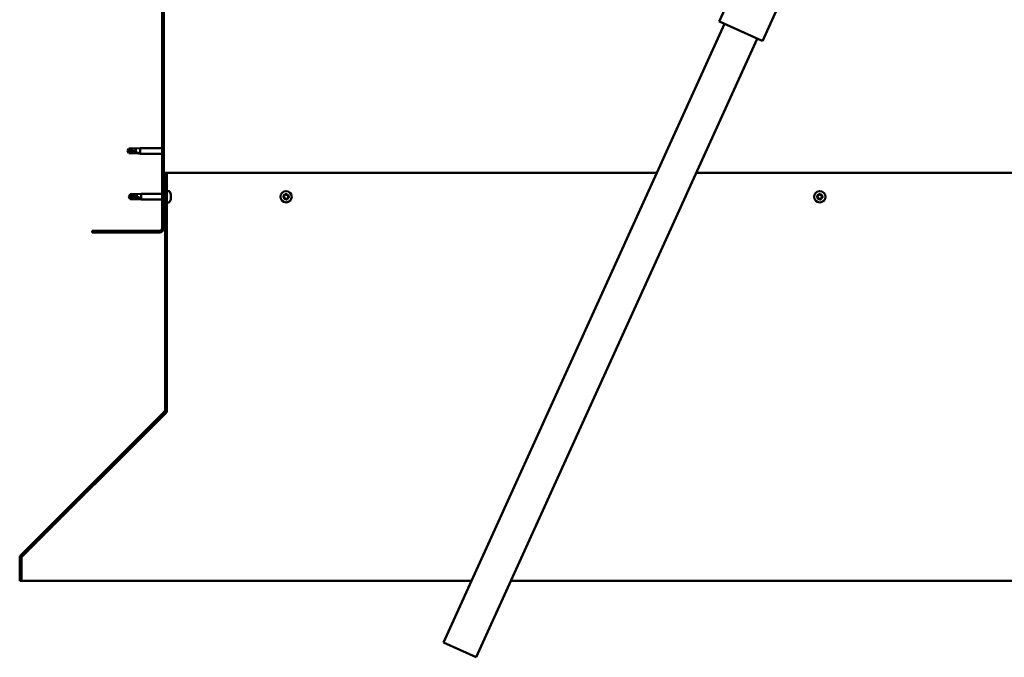
# Model space of a CAD drawing. Units: millimetres. Extents: x 1548 to 23819, y 41428 to 51493.
# Drawn here: x 20338 to 21163, y 44385 to 44919 of the extents above; entities that cross this region are included whole.
import ezdxf

# ---------------------------------------------------------------- set-up
doc = ezdxf.new("R2010")
doc.units = ezdxf.units.MM
doc.layers.add('Hatch (ISO)', color=7, linetype='Continuous', lineweight=18)
doc.layers.add('Visible (ISO)', color=7, linetype='Continuous', lineweight=50)

msp = doc.modelspace()

# ---------------------------------------------------------------- hatches: boundary and pattern name
at = {"layer": 'Hatch (ISO)'}
h = msp.add_hatch(dxfattribs=at)
h.set_pattern_fill('ANSI31', color=256, scale=127, angle=90, style=0)
h.set_pattern_definition([(135, (2564.06, 42683.886), (-11.22532, -11.22532), [])])
edge = h.paths.add_edge_path()
edge.add_line((20398.41, 45237.4), (20398.41, 45219.4))
edge.add_line((20398.41, 45219.4), (20399.91, 45219.4))
edge.add_line((20399.91, 45219.4), (20399.91, 45237.4))
edge.add_ellipse((20401.91, 45237.4), major_axis=(-2, 0), ratio=1, start_angle=270, end_angle=360, ccw=False)
edge.add_line((20401.91, 45239.4), (20454.91, 45239.4))
edge.add_ellipse((20454.91, 45237.4), major_axis=(0, 2), ratio=1, start_angle=270, end_angle=360, ccw=False)
edge.add_line((20456.91, 45237.4), (20456.91, 44744.4))
edge.add_ellipse((20454.91, 44744.4), major_axis=(2, 0), ratio=1, start_angle=270, end_angle=360, ccw=False)
edge.add_line((20454.91, 44742.4), (20398.41, 44742.4))
edge.add_line((20398.41, 44742.4), (20398.41, 44740.9))
edge.add_line((20398.41, 44740.9), (20454.91, 44740.9))
edge.add_ellipse((20454.91, 44744.4), major_axis=(0, -3.5), ratio=1, start_angle=0, end_angle=90)
edge.add_line((20458.41, 44744.4), (20458.41, 45237.4))
edge.add_ellipse((20454.91, 45237.4), major_axis=(3.5, 0), ratio=1, start_angle=0, end_angle=90)
edge.add_line((20454.91, 45240.9), (20438.41, 45240.9))
edge.add_line((20438.41, 45240.9), (20418.41, 45240.9))
edge.add_line((20418.41, 45240.9), (20401.91, 45240.9))
edge.add_ellipse((20401.91, 45237.4), major_axis=(0, 3.5), ratio=1, start_angle=0, end_angle=90)
h = msp.add_hatch(dxfattribs=at)
h.set_pattern_fill('ANSI31', color=256, scale=127, style=0)
h.set_pattern_definition([(45, (2564.06, 42683.886), (-11.22532, 11.22532), [])])
edge = h.paths.add_edge_path()
edge.add_line((20460.91, 44790.9), (20459.41, 44790.9))
edge.add_line((20459.41, 44790.9), (20459.41, 44591.75))
edge.add_ellipse((20457.91, 44591.75), major_axis=(1.5, 0), ratio=1, start_angle=315, end_angle=360, ccw=False)
edge.add_line((20458.97, 44590.69), (20338.4, 44470.12))
edge.add_ellipse((20340.52, 44468), major_axis=(-2.12, 2.12), ratio=1, start_angle=0, end_angle=45)
edge.add_line((20337.52, 44468), (20337.52, 44448.84))
edge.add_line((20337.52, 44448.84), (20339.02, 44448.84))
edge.add_line((20339.02, 44448.84), (20339.02, 44468))
edge.add_ellipse((20340.52, 44468), major_axis=(-1.5, 0), ratio=1, start_angle=315, end_angle=360, ccw=False)
edge.add_line((20339.46, 44469.06), (20460.03, 44589.62))
edge.add_ellipse((20457.91, 44591.75), major_axis=(2.12, -2.12), ratio=1, start_angle=0, end_angle=45)
edge.add_line((20460.91, 44591.75), (20460.91, 44790.9))

# ---------------------------------------------------------------- linework, layer by layer
at = {"layer": 'Visible (ISO)'}
for p, q in [((20456.91, 45237.4), (20456.91, 44744.4)), ((20458.41, 44744.4), (20458.41, 45237.4)), ((20924.04, 44918), (20940.58, 44954.42)), ((20960.46, 44901.45), (20972.49, 44927.94)), ((20692.84, 44396.97), (20928.59, 44915.93)), ((20924.04, 44918), (20924.95, 44917.58)), ((20959.55, 44901.87), (20924.95, 44917.58)), ((20955.9, 44903.52), (20720.16, 44384.56)), ((20959.55, 44901.87), (20960.46, 44901.45)), ((20427.91, 44809.4), (20429.09, 44811.45)), ((20427.91, 44809.4), (20429.09, 44807.35)), ((20429.09, 44807.43), (20427.91, 44809.4)), ((20429.09, 44811.45), (20429.09, 44809.84)), ((20434.84, 44811.45), (20429.09, 44811.45)), ((20429.09, 44807.43), (20429.09, 44807.35)), ((20434.84, 44807.43), (20429.09, 44807.43)), ((20434.84, 44807.35), (20429.09, 44807.35)), ((20434.84, 44811.45), (20438.41, 44811.8)), ((20434.84, 44811.45), (20434.84, 44808.65)), ((20434.84, 44807.43), (20434.84, 44807.35)), ((20437.48, 44807.18), (20434.84, 44807.43)), ((20434.84, 44807.35), (20438.41, 44807)), ((20438.41, 44811.8), (20438.41, 44807)), ((20456.91, 44811.8), (20438.41, 44811.8)), ((20456.91, 44807), (20438.41, 44807)), ((20460.91, 44790.9), (20459.41, 44790.9)), ((20459.41, 44790.9), (20459.41, 44591.75)), ((20871.79, 44790.9), (20460.91, 44790.9)), ((20460.91, 44591.75), (20460.91, 44790.9)), ((21655.91, 44790.9), (20904.74, 44790.9)), ((20462.79, 44775.65), (20460.91, 44775.65)), ((20428.91, 44770.9), (20430.09, 44772.95)), ((20428.91, 44770.9), (20430.09, 44768.85)), ((20430.09, 44769.45), (20428.91, 44770.9)), ((20430.09, 44772.95), (20430.09, 44772.25)), ((20435.84, 44772.95), (20430.09, 44772.95)), ((20430.09, 44769.45), (20430.09, 44768.85)), ((20435.84, 44769.45), (20430.09, 44769.45)), ((20435.84, 44768.85), (20430.09, 44768.85)), ((20435.84, 44772.95), (20439.41, 44773.3)), ((20435.84, 44772.95), (20435.84, 44771.17)), ((20435.84, 44769.45), (20435.84, 44768.85)), ((20438.48, 44769.26), (20435.84, 44769.45)), ((20435.84, 44768.85), (20439.41, 44768.5)), ((20439.41, 44773.3), (20439.41, 44768.5)), ((20456.91, 44773.3), (20439.41, 44773.3)), ((20456.91, 44768.5), (20439.41, 44768.5)), ((20459.41, 44773.3), (20458.41, 44773.3)), ((20459.41, 44768.5), (20458.41, 44768.5)), ((20462.79, 44766.15), (20460.91, 44766.15)), ((20464.15, 44769.36), (20464.14, 44769.36)), ((20464.15, 44773.1), (20464.15, 44773.07)), ((20464.15, 44772.96), (20464.15, 44773.07)), ((20464.15, 44772.96), (20464.15, 44771.67)), ((20464.15, 44771.67), (20464.15, 44771.26)), ((20464.15, 44771.26), (20464.15, 44769.5)), ((20464.15, 44769.5), (20464.15, 44769.36)), ((20464.15, 44769.36), (20464.15, 44769.24)), ((20464.15, 44769.19), (20464.15, 44769.24)), ((20464.15, 44769.19), (20464.15, 44768.69)), ((20454.91, 44742.4), (20398.41, 44742.4)), ((20398.41, 44742.4), (20398.41, 44740.9)), ((20398.41, 44740.9), (20454.91, 44740.9)), ((20460.91, 44590.6), (20460.91, 44591.75)), ((20458.97, 44590.69), (20338.4, 44470.12)), ((20339.46, 44469.06), (20460.03, 44589.62)), ((20460.31, 44589.62), (20339.58, 44469.06)), ((20460.31, 44589.62), (20460.31, 44589.94)), ((20337.52, 44468), (20337.52, 44448.84)), ((20339.02, 44448.84), (20339.02, 44468)), ((20339.58, 44469.18), (20339.58, 44469.06)), ((20337.52, 44448.84), (20339.02, 44448.84)), ((20339.02, 44448.84), (20716.41, 44448.84)), ((20749.36, 44448.84), (21777.79, 44448.84)), ((20720.16, 44384.56), (20692.84, 44396.97))]:
    msp.add_line(p, q, dxfattribs=at)
for centre in [(20560.91, 44770.9), (21008.41, 44770.9)]:
    msp.add_circle(centre, 4.75, dxfattribs=at)
for centre, radius, start, end in [((20462.79, 44775.45), 0.2, 35.68533, 90), ((20456.46, 44770.9), 8, 16.00768, 35.68533), ((20462.79, 44766.35), 0.2, 270, 324.31467), ((20456.46, 44770.9), 8, 324.31467, 343.99232), ((20560.91, 44770.9), 2.21, 170.57436, 219.42564), ((20559.17, 44771.36), 0.45, 193.43867, 241.65824), ((20560.91, 44770.9), 2.21, 110.57436, 159.42564), ((20559.17, 44771.36), 0.45, 88.34176, 136.56132), ((20558.58, 44770.27), 0.787, 328.34176, 61.65824), ((20559.2, 44772.6), 0.787, 268.34176, 1.65824), ((20559.63, 44769.62), 0.45, 148.34176, 196.56132), ((20559.63, 44769.62), 0.45, 253.43867, 301.65824), ((20560.91, 44770.9), 2.21, 230.57436, 279.42564), ((20560.28, 44768.57), 0.787, 28.34176, 121.65824), ((20560.44, 44772.64), 0.45, 133.43867, 181.65824), ((20560.91, 44770.9), 2.21, 50.57436, 99.42564), ((20560.44, 44772.64), 0.45, 28.34176, 76.56132), ((20561.53, 44773.22), 0.787, 208.34176, 301.65824), ((20561.37, 44769.16), 0.45, 208.34176, 256.56132), ((20560.91, 44770.9), 2.21, 290.57436, 339.42564), ((20561.37, 44769.16), 0.45, 313.43867, 1.65824), ((20562.61, 44769.19), 0.787, 88.34176, 181.65824), ((20562.18, 44772.17), 0.45, 73.43867, 121.65824), ((20563.23, 44771.52), 0.787, 148.34176, 241.65824), ((20562.18, 44772.17), 0.45, 328.34176, 16.56132), ((20560.91, 44770.9), 2.21, 350.57436, 39.42564), ((20562.65, 44770.43), 0.45, 268.34176, 316.56132), ((20562.65, 44770.43), 0.45, 13.43867, 61.65824), ((21008.41, 44770.9), 2.21, 170.57436, 219.42564), ((21006.67, 44771.36), 0.45, 193.43867, 241.65824), ((21008.41, 44770.9), 2.21, 110.57436, 159.42564), ((21006.67, 44771.36), 0.45, 88.34176, 136.56132), ((21006.08, 44770.27), 0.787, 328.34176, 61.65824), ((21006.7, 44772.6), 0.787, 268.34176, 1.65824), ((21007.13, 44769.62), 0.45, 148.34176, 196.56132), ((21007.13, 44769.62), 0.45, 253.43867, 301.65824), ((21008.41, 44770.9), 2.21, 230.57436, 279.42564), ((21007.78, 44768.57), 0.787, 28.34176, 121.65824), ((21007.94, 44772.64), 0.45, 133.43867, 181.65824), ((21008.41, 44770.9), 2.21, 50.57436, 99.42564), ((21007.94, 44772.64), 0.45, 28.34176, 76.56132), ((21009.03, 44773.22), 0.787, 208.34176, 301.65824), ((21008.87, 44769.16), 0.45, 208.34176, 256.56132), ((21008.41, 44770.9), 2.21, 290.57436, 339.42564), ((21008.87, 44769.16), 0.45, 313.43867, 1.65824), ((21010.11, 44769.19), 0.787, 88.34176, 181.65824), ((21009.68, 44772.17), 0.45, 73.43867, 121.65824), ((21010.73, 44771.52), 0.787, 148.34176, 241.65824), ((21009.68, 44772.17), 0.45, 328.34176, 16.56132), ((21008.41, 44770.9), 2.21, 350.57436, 39.42564), ((21010.15, 44770.43), 0.45, 268.34176, 316.56132), ((21010.15, 44770.43), 0.45, 13.43867, 61.65824), ((20454.91, 44744.4), 2, 270, 0), ((20454.91, 44744.4), 3.5, 270, 0), ((20457.91, 44591.75), 1.5, 315, 0), ((20457.91, 44591.75), 3, 315, 0), ((20340.52, 44468), 3, 135, 180), ((20340.52, 44468), 1.5, 135, 180)]:
    msp.add_arc(centre, radius, start, end, dxfattribs=at)
for centre, ratio in [((20427.91, 44789.22), 0.960856), ((20428.91, 44756.05), 0.707107)]:
    msp.add_ellipse(centre, major_axis=(-21, 0), ratio=ratio, start_param=4.239024, end_param=4.712389, dxfattribs=at)
for points in [[(20427.91, 44809.4), (20428.29, 44809.58), (20428.69, 44809.73), (20429.09, 44809.84)], [(20428.91, 44770.9), (20429.29, 44771.37), (20429.69, 44771.82), (20430.09, 44772.25)], [(20460.84, 44591.11), (20460.86, 44591.13), (20460.88, 44591.15), (20460.91, 44591.17)]]:
    msp.add_open_spline(points, degree=3, dxfattribs=at)
for points, knots in [([(20429.09, 44809.84), (20429.42, 44809.82), (20429.76, 44809.79), (20430.84, 44809.68), (20431.59, 44809.56), (20433.04, 44809.24), (20433.75, 44809.05), (20434.56, 44808.76), (20434.7, 44808.71), (20434.84, 44808.65)], [1.0296095, 1.0296095, 1.0296095, 1.0296095, 1.1266468, 1.1266468, 1.3399415, 1.3399415, 1.5532361, 1.5532361, 1.5988171, 1.5988171, 1.5988171, 1.5988171]), ([(20434.84, 44808.65), (20435.1, 44808.56), (20435.35, 44808.46), (20435.93, 44808.21), (20436.25, 44808.06), (20436.82, 44807.74), (20437.13, 44807.56), (20437.35, 44807.36), (20437.4, 44807.32), (20437.46, 44807.24), (20437.48, 44807.2), (20437.48, 44807.18)], [0.9722954, 0.9722954, 0.9722954, 0.9722954, 1.054543, 1.054543, 1.1645704, 1.1645704, 1.2620554, 1.2620554, 1.289972, 1.289972, 1.3178886, 1.3178886, 1.3178886, 1.3178886]), ([(20430.09, 44772.25), (20430.42, 44772.24), (20430.76, 44772.21), (20431.84, 44772.13), (20432.59, 44772.03), (20434.04, 44771.75), (20434.75, 44771.57), (20435.56, 44771.28), (20435.7, 44771.23), (20435.84, 44771.17)], [1.0296095, 1.0296095, 1.0296095, 1.0296095, 1.1266468, 1.1266468, 1.3399415, 1.3399415, 1.5532361, 1.5532361, 1.5988171, 1.5988171, 1.5988171, 1.5988171]), ([(20435.84, 44771.17), (20436.1, 44771.08), (20436.35, 44770.99), (20436.93, 44770.73), (20437.25, 44770.57), (20437.82, 44770.19), (20438.13, 44769.95), (20438.35, 44769.64), (20438.4, 44769.56), (20438.46, 44769.41), (20438.48, 44769.33), (20438.48, 44769.26)], [0.9722954, 0.9722954, 0.9722954, 0.9722954, 1.054543, 1.054543, 1.1645704, 1.1645704, 1.2620554, 1.2620554, 1.289972, 1.289972, 1.3178886, 1.3178886, 1.3178886, 1.3178886]), ([(20464.15, 44772.96), (20464.14, 44773), (20464.14, 44773.03), (20464.13, 44773.07), (20464.13, 44773.08), (20464.14, 44773.09), (20464.14, 44773.08), (20464.15, 44773.07)], [0.17438702, 0.17438702, 0.17438702, 0.17438702, 0.18896797, 0.18896797, 0.20586323, 0.20586323, 0.21737852, 0.21737852, 0.21737852, 0.21737852]), ([(20464.15, 44771.26), (20464.14, 44771.31), (20464.14, 44771.36), (20464.13, 44771.47), (20464.13, 44771.53), (20464.14, 44771.61), (20464.14, 44771.64), (20464.15, 44771.67)], [0.17438702, 0.17438702, 0.17438702, 0.17438702, 0.18896797, 0.18896797, 0.20586323, 0.20586323, 0.21737852, 0.21737852, 0.21737852, 0.21737852]), ([(20464.15, 44769.19), (20464.14, 44769.21), (20464.14, 44769.23), (20464.13, 44769.3), (20464.13, 44769.34), (20464.14, 44769.42), (20464.14, 44769.46), (20464.15, 44769.5)], [0.17438702, 0.17438702, 0.17438702, 0.17438702, 0.18896797, 0.18896797, 0.20586323, 0.20586323, 0.21737852, 0.21737852, 0.21737852, 0.21737852]), ([(20558.73, 44771.26), (20558.72, 44771.31), (20558.72, 44771.36), (20558.73, 44771.47), (20558.75, 44771.53), (20558.79, 44771.61), (20558.81, 44771.64), (20558.84, 44771.67)], [0.17438702, 0.17438702, 0.17438702, 0.17438702, 0.18896797, 0.18896797, 0.20586323, 0.20586323, 0.21737852, 0.21737852, 0.21737852, 0.21737852]), ([(20559.51, 44769.19), (20559.46, 44769.21), (20559.41, 44769.23), (20559.32, 44769.3), (20559.28, 44769.34), (20559.23, 44769.42), (20559.21, 44769.46), (20559.2, 44769.5)], [0.17438702, 0.17438702, 0.17438702, 0.17438702, 0.18896797, 0.18896797, 0.20586323, 0.20586323, 0.21737852, 0.21737852, 0.21737852, 0.21737852]), ([(20560.13, 44772.96), (20560.17, 44773), (20560.21, 44773.03), (20560.31, 44773.07), (20560.37, 44773.08), (20560.47, 44773.09), (20560.51, 44773.08), (20560.55, 44773.07)], [0.17438702, 0.17438702, 0.17438702, 0.17438702, 0.18896797, 0.18896797, 0.20586323, 0.20586323, 0.21737852, 0.21737852, 0.21737852, 0.21737852]), ([(20561.68, 44768.83), (20561.65, 44768.8), (20561.6, 44768.77), (20561.5, 44768.72), (20561.44, 44768.71), (20561.35, 44768.71), (20561.31, 44768.71), (20561.27, 44768.72)], [0.17438702, 0.17438702, 0.17438702, 0.17438702, 0.18896797, 0.18896797, 0.20586323, 0.20586323, 0.21737851, 0.21737851, 0.21737851, 0.21737851]), ([(20562.31, 44772.6), (20562.36, 44772.59), (20562.4, 44772.56), (20562.49, 44772.5), (20562.53, 44772.45), (20562.58, 44772.37), (20562.6, 44772.34), (20562.61, 44772.3)], [0.17438702, 0.17438702, 0.17438702, 0.17438702, 0.18896797, 0.18896797, 0.20586323, 0.20586323, 0.21737852, 0.21737852, 0.21737852, 0.21737852]), ([(20563.08, 44770.54), (20563.09, 44770.49), (20563.1, 44770.44), (20563.09, 44770.33), (20563.07, 44770.27), (20563.02, 44770.18), (20563, 44770.15), (20562.97, 44770.12)], [0.17438702, 0.17438702, 0.17438702, 0.17438702, 0.18896797, 0.18896797, 0.20586323, 0.20586323, 0.21737851, 0.21737851, 0.21737851, 0.21737851]), ([(21006.23, 44771.26), (21006.22, 44771.31), (21006.22, 44771.36), (21006.23, 44771.47), (21006.25, 44771.53), (21006.29, 44771.61), (21006.31, 44771.64), (21006.34, 44771.67)], [0.17438702, 0.17438702, 0.17438702, 0.17438702, 0.18896797, 0.18896797, 0.20586323, 0.20586323, 0.21737852, 0.21737852, 0.21737852, 0.21737852]), ([(21007.01, 44769.19), (21006.96, 44769.21), (21006.91, 44769.23), (21006.82, 44769.3), (21006.78, 44769.34), (21006.73, 44769.42), (21006.71, 44769.46), (21006.7, 44769.5)], [0.17438702, 0.17438702, 0.17438702, 0.17438702, 0.18896797, 0.18896797, 0.20586323, 0.20586323, 0.21737852, 0.21737852, 0.21737852, 0.21737852]), ([(21007.63, 44772.96), (21007.67, 44773), (21007.71, 44773.03), (21007.81, 44773.07), (21007.87, 44773.08), (21007.97, 44773.09), (21008.01, 44773.08), (21008.05, 44773.07)], [0.17438702, 0.17438702, 0.17438702, 0.17438702, 0.18896797, 0.18896797, 0.20586323, 0.20586323, 0.21737852, 0.21737852, 0.21737852, 0.21737852]), ([(21009.18, 44768.83), (21009.15, 44768.8), (21009.1, 44768.77), (21009, 44768.72), (21008.94, 44768.71), (21008.85, 44768.71), (21008.81, 44768.71), (21008.77, 44768.72)], [0.17438702, 0.17438702, 0.17438702, 0.17438702, 0.18896797, 0.18896797, 0.20586323, 0.20586323, 0.21737851, 0.21737851, 0.21737851, 0.21737851]), ([(21009.81, 44772.6), (21009.86, 44772.59), (21009.9, 44772.56), (21009.99, 44772.5), (21010.03, 44772.45), (21010.08, 44772.37), (21010.1, 44772.34), (21010.11, 44772.3)], [0.17438702, 0.17438702, 0.17438702, 0.17438702, 0.18896797, 0.18896797, 0.20586323, 0.20586323, 0.21737852, 0.21737852, 0.21737852, 0.21737852]), ([(21010.58, 44770.54), (21010.59, 44770.49), (21010.6, 44770.44), (21010.59, 44770.33), (21010.57, 44770.27), (21010.52, 44770.18), (21010.5, 44770.15), (21010.47, 44770.12)], [0.17438702, 0.17438702, 0.17438702, 0.17438702, 0.18896797, 0.18896797, 0.20586323, 0.20586323, 0.21737851, 0.21737851, 0.21737851, 0.21737851]), ([(20460.91, 44590.6), (20460.81, 44590.42), (20460.71, 44590.24), (20460.51, 44589.92), (20460.41, 44589.76), (20460.31, 44589.62)], [0, 0, 0, 0, 0.0661706, 0.0661706, 0.1323412, 0.1323412, 0.1323412, 0.1323412]), ([(20339.58, 44469.06), (20339.48, 44468.99), (20339.38, 44468.91), (20339.28, 44468.83), (20339.27, 44468.82), (20339.27, 44468.82)], [0, 0, 0, 0, 0.0420955, 0.0420955, 0.04372271, 0.04372271, 0.04372271, 0.04372271])]:
    msp.add_open_spline(points, degree=3, knots=knots, dxfattribs=at)

doc.saveas('drawing.dxf')
